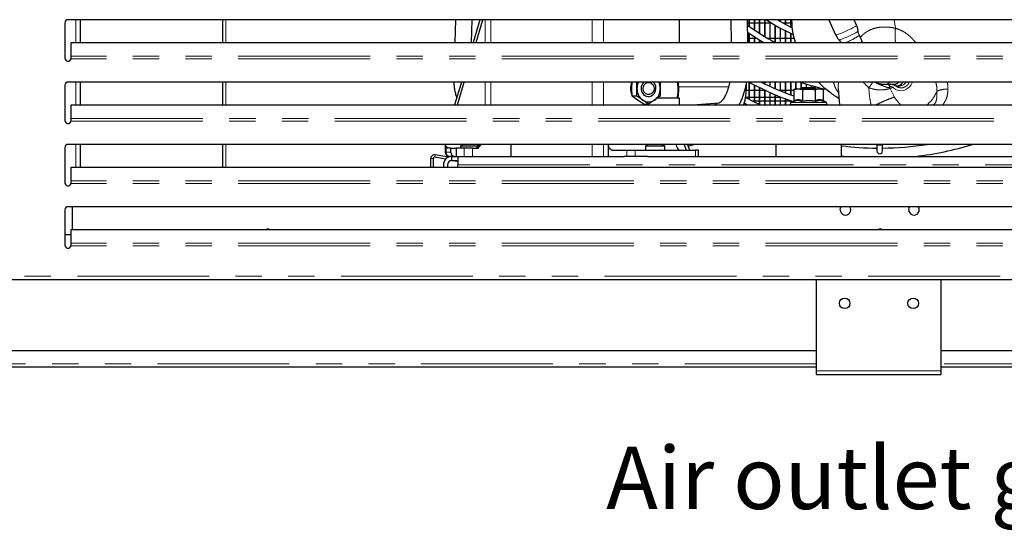
# Model space of a CAD drawing. Units: millimetres. Extents: x 0 to 586, y 0 to 420.
# Drawn here: x 418 to 465, y 89 to 114 of the extents above; entities that cross this region are included whole.
import ezdxf

# ---------------------------------------------------------------- set-up
doc = ezdxf.new("R2010")
doc.units = ezdxf.units.MM
doc.linetypes.add('PHANTOM', pattern=[12.7, 6.35, -1.27, 1.27, -1.27, 1.27, -1.27])
doc.styles.add('SLDTEXTSTYLE0', font='TXT', dxfattribs={"width": 0.605})

msp = doc.modelspace()

# ---------------------------------------------------------------- linework, layer by layer
at = {"color": 7, "linetype": 'Continuous', "lineweight": 25}
for p, q in [((419.706, 113.83), (419.706, 112.13)), ((498.056, 113.98), (419.856, 113.98)), ((420.456, 112.889), (420.456, 113.98)), ((427.296, 113.98), (427.296, 112.889)), ((438.523, 113.98), (438.49, 112.889)), ((439.291, 112.889), (439.323, 113.98)), ((439.687, 113.98), (439.365, 112.889)), ((439.509, 112.889), (439.834, 113.98)), ((449.293, 113.98), (449.293, 112.889)), ((451.787, 113.98), (451.799, 112.889)), ((452.599, 112.889), (452.587, 113.98)), ((452.656, 113.98), (452.656, 113.677)), ((452.666, 113.98), (452.666, 113.669)), ((452.906, 113.98), (452.906, 113.499)), ((452.916, 113.98), (452.916, 113.492)), ((453.156, 113.98), (453.156, 113.333)), ((453.166, 113.98), (453.166, 113.326)), ((453.406, 113.98), (453.406, 113.176)), ((453.416, 113.98), (453.416, 113.17)), ((453.656, 113.88), (453.656, 113.028)), ((453.666, 113.873), (453.666, 113.023)), ((454.156, 113.98), (454.156, 113.894)), ((454.166, 113.98), (454.166, 113.889)), ((454.406, 113.98), (454.406, 113.756)), ((454.416, 113.98), (454.416, 113.751)), ((454.656, 113.98), (454.656, 113.628)), ((454.666, 113.98), (454.666, 113.623)), ((456.503, 113.98), (456.832, 113.257)), ((457.84, 113.717), (457.72, 113.98)), ((452.656, 113.81), (452.589, 113.81)), ((452.906, 113.81), (452.666, 113.81)), ((453.156, 113.81), (452.916, 113.81)), ((453.406, 113.81), (453.166, 113.81)), ((453.656, 113.81), (453.416, 113.81)), ((453.767, 113.81), (453.666, 113.81)), ((453.906, 113.727), (453.906, 112.89)), ((453.916, 113.721), (453.916, 112.889)), ((454.156, 113.585), (454.156, 112.889)), ((454.166, 113.579), (454.166, 112.889)), ((454.406, 113.81), (454.306, 113.81)), ((454.406, 113.452), (454.406, 112.889)), ((454.656, 113.81), (454.416, 113.81)), ((454.416, 113.447), (454.416, 112.889)), ((454.739, 113.81), (454.666, 113.81)), ((420.006, 112.232), (420.006, 112.889)), ((420.006, 112.889), (497.906, 112.889)), ((452.596, 113.09), (452.656, 113.09)), ((452.656, 113.344), (452.656, 112.889)), ((452.666, 113.337), (452.666, 112.889)), ((452.666, 113.09), (452.906, 113.09)), ((452.906, 113.174), (452.906, 112.889)), ((452.916, 113.167), (452.916, 112.889)), ((452.916, 113.09), (453.033, 113.09)), ((453.156, 113.013), (453.156, 112.889)), ((453.166, 113.006), (453.166, 112.889)), ((453.548, 113.09), (453.656, 113.09)), ((453.666, 113.09), (453.906, 113.09)), ((453.916, 113.09), (454.156, 113.09)), ((454.166, 113.09), (454.406, 113.09)), ((454.416, 113.09), (454.656, 113.09)), ((454.656, 113.328), (454.656, 112.889)), ((454.666, 113.323), (454.666, 112.889)), ((454.666, 113.09), (454.842, 113.09)), ((458.13, 112.889), (457.974, 113.231)), ((420.006, 112.174), (420.006, 112.232)), ((447.012, 110.67), (447.023, 110.985)), ((419.706, 110.83), (419.706, 109.13)), ((498.056, 110.98), (419.856, 110.98)), ((420.456, 109.889), (420.456, 110.98)), ((427.296, 110.98), (427.296, 109.889)), ((438.802, 110.98), (438.479, 109.889)), ((438.614, 109.889), (438.94, 110.98)), ((446.977, 110.63), (446.947, 110.63)), ((447.025, 110.295), (447.012, 110.67)), ((447.248, 110.295), (447.262, 110.67)), ((447.262, 110.67), (447.251, 110.98)), ((448.387, 110.67), (448.374, 110.295)), ((448.376, 110.98), (448.387, 110.67)), ((452.532, 110.59), (452.656, 110.59)), ((452.536, 110.752), (452.536, 110.98)), ((452.656, 110.98), (452.656, 110.157)), ((452.666, 110.98), (452.666, 110.152)), ((452.666, 110.59), (452.906, 110.59)), ((452.906, 110.851), (452.906, 110.031)), ((452.916, 110.845), (452.916, 110.026)), ((452.916, 110.59), (453.156, 110.59)), ((453.156, 110.722), (453.156, 109.911)), ((453.166, 110.717), (453.166, 109.906)), ((453.166, 110.59), (453.406, 110.59)), ((453.406, 110.98), (453.406, 110.9)), ((453.406, 110.6), (453.406, 109.889)), ((453.416, 110.98), (453.416, 110.895)), ((453.416, 110.595), (453.416, 109.889)), ((453.416, 110.59), (453.426, 110.59)), ((453.656, 110.98), (453.656, 110.781)), ((453.666, 110.98), (453.666, 110.777)), ((453.906, 110.98), (453.906, 110.669)), ((453.916, 110.98), (453.916, 110.665)), ((454.092, 110.59), (454.156, 110.59)), ((454.156, 110.98), (454.156, 110.564)), ((454.166, 110.98), (454.166, 110.56)), ((454.166, 110.59), (454.406, 110.59)), ((454.406, 110.98), (454.406, 110.465)), ((454.416, 110.98), (454.416, 110.461)), ((454.416, 110.59), (454.656, 110.59)), ((454.656, 110.98), (454.656, 110.372)), ((454.666, 110.98), (454.666, 110.368)), ((454.666, 110.59), (454.817, 110.59)), ((454.966, 110.66), (454.817, 110.62)), ((454.817, 110.62), (454.817, 110.086)), ((454.906, 110.98), (454.906, 110.644)), ((454.916, 110.98), (454.916, 110.647)), ((454.966, 110.66), (456.105, 110.66)), ((455.156, 110.971), (455.156, 110.66)), ((455.166, 110.967), (455.166, 110.66)), ((455.203, 110.668), (455.196, 110.66)), ((455.203, 110.7), (455.203, 110.668)), ((455.868, 110.7), (455.203, 110.7)), ((455.228, 110.62), (455.228, 110.086)), ((455.406, 110.89), (455.406, 110.7)), ((455.416, 110.887), (455.416, 110.7)), ((455.656, 110.815), (455.656, 110.7)), ((455.666, 110.812), (455.666, 110.7)), ((455.843, 110.62), (455.843, 110.086)), ((455.868, 110.668), (455.868, 110.7)), ((455.876, 110.66), (455.868, 110.668)), ((456.255, 110.62), (456.105, 110.66)), ((456.255, 110.086), (456.255, 110.62)), ((456.959, 110.646), (457.026, 109.889)), ((459.22, 110.877), (459.653, 110.877)), ((459.454, 110.77), (459.384, 110.877)), ((459.433, 110.715), (459.454, 110.77)), ((459.773, 110.8), (459.921, 110.8)), ((459.854, 110.957), (459.881, 110.98)), ((447.248, 110.295), (447.025, 110.295)), ((447.293, 110.108), (447.025, 110.295)), ((447.543, 110.108), (447.248, 110.295)), ((447.286, 110.101), (447.304, 110.093)), ((447.588, 109.92), (447.293, 110.108)), ((447.811, 109.92), (447.543, 110.108)), ((448.106, 110.108), (447.811, 109.92)), ((448.374, 110.295), (448.106, 110.108)), ((448.267, 110.22), (449.293, 110.22)), ((449.293, 110.22), (449.293, 109.889)), ((452.496, 110.25), (452.656, 110.25)), ((452.666, 110.25), (452.906, 110.25)), ((452.906, 110.06), (452.846, 110.06)), ((452.916, 110.25), (453.156, 110.25)), ((453.156, 110.06), (452.916, 110.06)), ((453.166, 110.25), (453.406, 110.25)), ((453.406, 110.06), (453.166, 110.06)), ((453.416, 110.25), (453.656, 110.25)), ((453.656, 110.06), (453.416, 110.06)), ((453.656, 110.485), (453.656, 109.889)), ((453.666, 110.48), (453.666, 109.889)), ((453.666, 110.25), (453.906, 110.25)), ((453.906, 110.06), (453.666, 110.06)), ((453.906, 110.376), (453.906, 109.889)), ((453.916, 110.371), (453.916, 109.889)), ((453.916, 110.25), (454.156, 110.25)), ((454.156, 110.06), (453.916, 110.06)), ((454.156, 110.273), (454.156, 109.889)), ((454.166, 110.269), (454.166, 109.889)), ((454.166, 110.25), (454.212, 110.25)), ((454.406, 110.06), (454.166, 110.06)), ((454.406, 110.176), (454.406, 109.889)), ((454.416, 110.172), (454.416, 109.889)), ((454.656, 110.06), (454.416, 110.06)), ((454.656, 110.085), (454.656, 109.959)), ((454.666, 110.082), (454.666, 109.973)), ((454.727, 110.06), (454.666, 110.06)), ((454.78, 110.036), (454.698, 109.997)), ((454.834, 110.049), (454.78, 110.036)), ((455.228, 110.086), (455.228, 110.085)), ((455.843, 110.085), (455.843, 110.086)), ((456.291, 110.036), (456.236, 110.05)), ((456.373, 109.997), (456.291, 110.036)), ((420.006, 109.889), (497.906, 109.889)), ((420.006, 109.232), (420.006, 109.889)), ((447.588, 109.92), (447.811, 109.92)), ((451.21, 109.97), (450.16, 109.889)), ((452.416, 109.9), (452.416, 109.889)), ((452.435, 109.968), (452.587, 109.889)), ((454.641, 109.907), (454.641, 109.889)), ((456.431, 109.889), (456.431, 109.907)), ((420.006, 109.174), (420.006, 109.232)), ((419.706, 107.83), (419.706, 106.13)), ((498.056, 107.98), (419.856, 107.98)), ((420.456, 106.889), (420.456, 107.98)), ((427.296, 107.98), (427.296, 106.889)), ((438.029, 107.98), (438.029, 107.6)), ((438.301, 107.8), (438.151, 107.8)), ((438.301, 107.6), (438.301, 107.8)), ((438.301, 107.8), (438.551, 107.8)), ((438.551, 107.8), (438.551, 107.4)), ((438.933, 107.8), (438.551, 107.8)), ((438.766, 107.9), (438.766, 107.8)), ((439.604, 107.9), (438.766, 107.9)), ((439.338, 107.8), (438.933, 107.8)), ((439.338, 107.8), (439.605, 107.8)), ((439.671, 107.98), (439.521, 107.8)), ((439.605, 107.8), (439.757, 107.98)), ((441.179, 107.98), (441.179, 107.4)), ((445.872, 107.98), (445.872, 107.4)), ((446.072, 107.7), (446.772, 107.7)), ((446.772, 107.7), (447.182, 107.7)), ((447.182, 107.7), (450.083, 107.7)), ((447.67, 107.9), (447.67, 107.7)), ((448.602, 107.9), (447.67, 107.9)), ((448.602, 107.7), (448.602, 107.9)), ((449.536, 107.98), (449.637, 107.7)), ((449.691, 107.98), (449.793, 107.7)), ((449.722, 107.896), (450, 107.98)), ((450.233, 107.7), (450.083, 107.7)), ((450.233, 107.4), (450.233, 107.7)), ((453.951, 107.98), (453.951, 107.4)), ((457.121, 107.4), (457.121, 107.98)), ((458.821, 107.98), (458.821, 107.935)), ((458.821, 107.935), (458.821, 107.665)), ((459.091, 107.935), (459.091, 107.98)), ((459.091, 107.665), (459.091, 107.935)), ((437.336, 106.889), (437.336, 107.307)), ((437.456, 106.889), (437.456, 107.307)), ((438.045, 107.275), (437.526, 107.366)), ((438.186, 107.372), (437.547, 107.484)), ((438.336, 107.4), (438.243, 107.4)), ((438.336, 107.4), (438.336, 107.2)), ((438.336, 107.4), (438.636, 107.4)), ((438.336, 107.2), (438.636, 107.2)), ((438.636, 107.4), (446.642, 107.4)), ((438.636, 107.4), (438.636, 107)), ((446.772, 107.4), (446.642, 107.4)), ((447.182, 107.4), (446.772, 107.4)), ((447.764, 107.4), (447.182, 107.4)), ((447.764, 107.4), (476.736, 107.4)), ((457.227, 107.4), (457.121, 107.413)), ((420.006, 106.232), (420.006, 106.889)), ((420.006, 106.889), (497.906, 106.889)), ((437.936, 107), (437.936, 106.889)), ((438.136, 107), (438.136, 106.889)), ((438.636, 106.889), (438.636, 107)), ((420.006, 106.174), (420.006, 106.232)), ((419.706, 104.83), (419.706, 103.13)), ((498.056, 104.98), (419.856, 104.98)), ((420.075, 103.889), (420.075, 104.98)), ((420.006, 103.232), (420.006, 103.889)), ((420.006, 103.889), (497.906, 103.889)), ((419.706, 103.638), (420.006, 103.638)), ((420.006, 103.174), (420.006, 103.232)), ((369.453, 101.48), (548.659, 101.48)), ((455.916, 97.08), (455.916, 101.48)), ((461.916, 97.08), (461.916, 101.48)), ((455.916, 98.05), (386.059, 98.05)), ((531.853, 98.05), (461.916, 98.05)), ((455.916, 97.25), (385.988, 97.25)), ((531.923, 97.25), (461.916, 97.25)), ((455.916, 96.9), (455.916, 97.08)), ((455.916, 96.9), (461.916, 96.9)), ((461.916, 96.9), (461.916, 97.08))]:
    msp.add_line(p, q, dxfattribs=at)
at = {"color": 8, "linetype": 'PHANTOM', "lineweight": 18}
for p, q in [((420.236, 112.889), (420.236, 113.98)), ((427.456, 112.889), (427.456, 113.98)), ((439.956, 112.889), (439.956, 113.98)), ((440.229, 113.98), (440.229, 112.889)), ((445.109, 113.98), (445.109, 112.889)), ((445.656, 112.889), (445.656, 113.98)), ((459.657, 113.98), (459.711, 113.566)), ((497.91, 112.094), (420.001, 112.094)), ((497.906, 112.232), (420.006, 112.232)), ((420.236, 109.889), (420.236, 110.98)), ((427.456, 109.889), (427.456, 110.98)), ((439.956, 109.889), (439.956, 110.98)), ((440.229, 110.98), (440.229, 109.889)), ((445.109, 110.98), (445.109, 109.889)), ((445.656, 109.889), (445.656, 110.98)), ((449.265, 110.752), (451.689, 110.752)), ((459.454, 110.675), (459.433, 110.715)), ((459.605, 110.723), (459.454, 110.675)), ((459.454, 110.675), (459.661, 110.259)), ((455.536, 110.072), (455.211, 110.036)), ((455.228, 110.085), (455.536, 110.115)), ((455.536, 110.115), (455.843, 110.085)), ((455.861, 110.036), (455.536, 110.072)), ((454.641, 109.907), (455.531, 109.907)), ((454.698, 109.997), (455.536, 109.997)), ((455.531, 109.907), (456.431, 109.907)), ((455.536, 109.997), (456.373, 109.997)), ((420.001, 109.094), (497.91, 109.094)), ((420.006, 109.232), (497.906, 109.232)), ((420.236, 106.889), (420.236, 107.98)), ((427.456, 106.889), (427.456, 107.98)), ((438.069, 107.6), (438.069, 107.885)), ((438.933, 107.4), (438.933, 107.8)), ((439.338, 107.4), (439.338, 107.8)), ((445.109, 107.98), (445.109, 107.4)), ((445.656, 107.4), (445.656, 107.98)), ((446.772, 107.4), (446.772, 107.7)), ((447.182, 107.4), (447.182, 107.7)), ((450.083, 107.7), (450.083, 107.4)), ((458.821, 107.935), (459.091, 107.935)), ((437.456, 107.307), (437.336, 107.307)), ((437.526, 107.366), (437.547, 107.484)), ((438.029, 107.6), (438.069, 107.6)), ((438.301, 107.6), (438.069, 107.6)), ((438.636, 107), (476.736, 107)), ((497.91, 106.094), (420.001, 106.094)), ((497.906, 106.232), (420.006, 106.232)), ((497.91, 103.094), (420.001, 103.094)), ((497.906, 103.232), (420.006, 103.232)), ((369.506, 101.64), (548.606, 101.64)), ((455.916, 97.41), (386.008, 97.41)), ((531.903, 97.41), (461.916, 97.41)), ((455.916, 97.08), (461.916, 97.08))]:
    msp.add_line(p, q, dxfattribs=at)
at = {"color": 7, "linetype": 'Continuous', "lineweight": 25, "flags": 128}
for points in [[(454.756, 113.579), (454.457, 113.729), (454.008, 113.98)], [(452.593, 113.388), (452.953, 113.142), (453.359, 112.889)], [(446.95, 110.595), (446.982, 110.449), (447.022, 110.357)], [(447.825, 110.27), (447.722, 110.288), (447.629, 110.34), (447.554, 110.421), (447.502, 110.524), (447.479, 110.641), (447.487, 110.759), (447.525, 110.87), (447.589, 110.964), (447.606, 110.98)], [(447.825, 110.27), (447.722, 110.288), (447.629, 110.34), (447.554, 110.421), (447.502, 110.524), (447.479, 110.641), (447.487, 110.759), (447.525, 110.87), (447.589, 110.964), (447.606, 110.98)], [(448.084, 110.67), (448.069, 110.568), (448.024, 110.478), (447.954, 110.411), (447.87, 110.375), (447.779, 110.375), (447.695, 110.411), (447.626, 110.478), (447.58, 110.568), (447.565, 110.67), (447.58, 110.773), (447.626, 110.863), (447.695, 110.93), (447.779, 110.966), (447.87, 110.966), (447.954, 110.93), (448.024, 110.863), (448.069, 110.773), (448.084, 110.67)], [(449.248, 110.98), (449.251, 110.959), (449.266, 110.67)], [(453.202, 109.889), (452.931, 110.019), (452.494, 110.243)], [(446.072, 107.7), (446.033, 107.708), (445.996, 107.731), (445.961, 107.768), (445.931, 107.818), (445.906, 107.878), (445.888, 107.947), (445.882, 107.98)], [(449.147, 107.98), (449.153, 107.947), (449.171, 107.878), (449.196, 107.818), (449.226, 107.768), (449.261, 107.731), (449.298, 107.708), (449.337, 107.7)], [(438.466, 107.2), (438.506, 107.193), (438.551, 107.185), (438.588, 107.179), (438.615, 107.174), (438.632, 107.171), (438.636, 107.171)], [(457.051, 104.83), (457.07, 104.928), (457.099, 104.98)], [(460.351, 104.83), (460.37, 104.928), (460.399, 104.98)]]:
    msp.add_lwpolyline(points, dxfattribs=at)
at = {"color": 8, "linetype": 'PHANTOM', "lineweight": 18, "flags": 128}
for points in [[(457.84, 113.717), (457.841, 113.713), (457.819, 113.69), (457.765, 113.653), (457.682, 113.604), (457.575, 113.548), (457.452, 113.487), (457.321, 113.427), (457.191, 113.37), (457.071, 113.322), (456.969, 113.284), (456.892, 113.261), (456.845, 113.253), (456.832, 113.257)], [(456.991, 113.019), (457.002, 113.016), (457.048, 113.024), (457.123, 113.048), (457.223, 113.085), (457.34, 113.132), (457.465, 113.187), (457.589, 113.246), (457.704, 113.303), (457.8, 113.355), (457.87, 113.398), (457.909, 113.428), (457.916, 113.441)], [(459.22, 110.877), (459.223, 110.877), (459.32, 110.895)], [(459.32, 110.895), (459.411, 110.947), (459.447, 110.98)], [(460.528, 110.98), (460.464, 110.852), (460.368, 110.726), (460.252, 110.63), (460.123, 110.571), (459.987, 110.55), (459.85, 110.57), (459.721, 110.628), (459.605, 110.723)]]:
    msp.add_lwpolyline(points, dxfattribs=at)
at = {"color": 7, "linetype": 'Continuous', "lineweight": 25}
for centre in [(457.266, 100.33), (460.566, 100.33)]:
    msp.add_circle(centre, 0.255, dxfattribs=at)
for centre, radius, start, end in [((419.856, 113.83), 0.15, 90, 180), ((458.956, 122.3), 9.95, 236.739, 245.2784), ((458.956, 122.3), 10.68, 233.4132, 241.7808), ((419.856, 112.13), 0.15, 180, 345.8568), ((447.629, 110.672), 0.683, 152.6909, 183.5538), ((458.956, 122.3), 12.95, 240.8901, 251.254), ((419.856, 110.83), 0.15, 90, 180), ((447.935, 110.655), 0.673, 178.6946, 234.4354), ((447.992, 110.673), 0.73, 155.045, 180.1598), ((447.77, 110.676), 0.409, 277.6334, 48.0937), ((447.714, 110.655), 0.673, 305.5646, 1.3054), ((447.658, 110.673), 0.73, 359.8402, 24.955), ((449.535, 110.74), 3.001, 343.7407, 0.2418), ((458.956, 122.3), 12.68, 243.2202, 250.9484), ((458.956, 122.3), 11.95, 251.3125, 257.4498), ((459.775, 111.162), 0.358, 232.7101, 329.5494), ((459.645, 111.193), 0.316, 271.4087, 317.7368), ((447.825, 110.521), 0.5, 235.7359, 304.2641), ((454.741, 109.907), 0.1, 115, 180), ((456.331, 109.907), 0.1, 0, 65), ((419.856, 109.13), 0.15, 180, 345.8568), ((419.856, 107.83), 0.15, 90, 180), ((438.173, 107.904), 0.105, 190.153, 257.864), ((439.232, 107.195), 0.846, 111.7142, 123.4436), ((439.232, 107.195), 0.846, 61.4668, 68.2858), ((448.136, 107.195), 0.846, 111.7142, 123.4436), ((448.136, 107.195), 0.846, 56.5564, 68.2858), ((458.956, 122.3), 14.5, 262.7296, 269.4665), ((458.956, 107.665), 0.135, 180, 270), ((458.956, 107.665), 0.135, 270, 0), ((458.956, 122.3), 14.5, 270.5335, 279.0373), ((458.956, 122.3), 15, 276.6196, 287.3181), ((437.516, 107.307), 0.18, 80, 180), ((437.516, 107.307), 0.06, 80, 180), ((438.336, 107), 0.4, 90, 180), ((438.336, 107), 0.2, 90, 180), ((438.489, 107.588), 0.188, 176.1892, 265.5983), ((419.856, 106.13), 0.15, 180, 345.8568), ((419.856, 104.83), 0.15, 90, 180), ((457.306, 104.83), 0.255, 180, 36.0319), ((460.606, 104.83), 0.255, 180, 36.0319), ((429.478, 103.7), 0.205, 66.9162, 113.0838), ((458.978, 103.7), 0.205, 66.9162, 113.0838), ((419.856, 103.13), 0.15, 180, 345.8568)]:
    msp.add_arc(centre, radius, start, end, dxfattribs=at)
at = {"color": 8, "linetype": 'PHANTOM', "lineweight": 18}
for centre, radius, start, end in [((456.604, 115.085), 2.305, 287.7469, 306.465), ((459.905, 111.188), 0.388, 272.3691, 327.6365), ((460.248, 111.113), 1.569, 308.7138, 338.041), ((451.238, 109.641), 0.33, 94.5611, 131.3113), ((438.257, 107.588), 0.188, 176.1897, 265.5978)]:
    msp.add_arc(centre, radius, start, end, dxfattribs=at)
at = {"color": 7, "linetype": 'Continuous', "lineweight": 25}
for centre, start_param, end_param in [((447.51, 110.67), 2.007933, 2.128495), ((447.54, 110.67), 2.065642, 2.185548)]:
    msp.add_ellipse(centre, major_axis=(0.715, 0.538), ratio=0.402543, start_param=start_param, end_param=end_param, dxfattribs=at)
for points, knots in [([(454.894, 112.889), (454.851, 113.035), (454.746, 113.391), (454.733, 113.762), (454.725, 113.98)], [0, 0, 0, 0, 0.41046, 1, 1, 1, 1]), ([(457.913, 113.438), (457.911, 113.461), (457.906, 113.537), (457.88, 113.632), (457.846, 113.697), (457.837, 113.716)], [0, 0, 0, 0, 0.239888, 0.787717, 1, 1, 1, 1]), ([(457.977, 113.233), (457.969, 113.248), (457.939, 113.306), (457.919, 113.378), (457.918, 113.432), (457.918, 113.438)], [0, 0, 0, 0, 0.237362, 0.920216, 1, 1, 1, 1]), ([(456.836, 113.259), (456.851, 113.225), (456.889, 113.143), (456.946, 113.063), (456.989, 113.023), (456.993, 113.019)], [0, 0, 0, 0, 0.383607, 0.941231, 1, 1, 1, 1]), ([(456.99, 113.017), (457.019, 112.987), (457.055, 112.948), (457.078, 112.9), (457.083, 112.889)], [0, 0, 0, 0, 0.77175, 1, 1, 1, 1]), ([(420.001, 112.094), (420.002, 112.108), (420.003, 112.136), (420.005, 112.161), (420.006, 112.174)], [0, 0, 0, 0, 0.499986, 1, 1, 1, 1]), ([(438.439, 110.98), (438.439, 110.972), (438.439, 110.897), (438.454, 110.752), (438.487, 110.544), (438.53, 110.368), (438.568, 110.265), (438.581, 110.232)], [0, 0, 0, 0, 0.033745, 0.291509, 0.568634, 0.858575, 1, 1, 1, 1]), ([(449.24, 110.22), (449.244, 110.243), (449.258, 110.318), (449.275, 110.468), (449.278, 110.596), (449.28, 110.67)], [0, 0, 0, 0, 0.151217, 0.509165, 1, 1, 1, 1]), ([(451.73, 110.98), (451.726, 110.958), (451.711, 110.883), (451.679, 110.76), (451.634, 110.614), (451.584, 110.477), (451.53, 110.354), (451.473, 110.246), (451.415, 110.155), (451.36, 110.084), (451.309, 110.031), (451.266, 109.996), (451.234, 109.977), (451.215, 109.971), (451.212, 109.97), (451.211, 109.97)], [0, 0, 0, 0, 0.033786, 0.113674, 0.195515, 0.27823, 0.360933, 0.442988, 0.523983, 0.603765, 0.682565, 0.761237, 0.841407, 0.926414, 1, 1, 1, 1]), ([(452.186, 109.887), (452.211, 109.934), (452.268, 110.04), (452.344, 110.223), (452.416, 110.427), (452.474, 110.635), (452.517, 110.819), (452.536, 110.935), (452.544, 110.98)], [0, 0, 0, 0, 0.153056, 0.346121, 0.535281, 0.718421, 0.888891, 1, 1, 1, 1]), ([(454.817, 110.62), (454.885, 110.635), (455.022, 110.665), (455.159, 110.636), (455.228, 110.62)], [0, 0, 0, 0, 0.494464, 1, 1, 1, 1]), ([(455.228, 110.62), (455.33, 110.63), (455.535, 110.648), (455.74, 110.63), (455.843, 110.62)], [0, 0, 0, 0, 0.496568, 1, 1, 1, 1]), ([(455.782, 110.783), (455.787, 110.757), (455.794, 110.729), (455.806, 110.703), (455.807, 110.7)], [0, 0, 0, 0, 0.90379, 1, 1, 1, 1]), ([(455.843, 110.62), (455.911, 110.635), (456.048, 110.665), (456.185, 110.636), (456.255, 110.62)], [0, 0, 0, 0, 0.4944637, 1, 1, 1, 1]), ([(457.001, 110.168), (456.855, 110.27), (456.538, 110.492), (456.2, 110.761), (456.035, 110.949), (456.007, 110.98)], [0, 0, 0, 0, 0.418012, 0.901516, 1, 1, 1, 1]), ([(458.704, 110.977), (458.732, 110.966), (458.822, 110.93), (458.978, 110.896), (459.123, 110.875), (459.203, 110.879), (459.22, 110.88)], [0, 0, 0, 0, 0.1689456, 0.5357294, 0.9022946, 1, 1, 1, 1]), ([(459.454, 110.77), (459.48, 110.763), (459.514, 110.753), (459.564, 110.736), (459.589, 110.728), (459.605, 110.723)], [0, 0, 0, 0, 0.513598, 0.683047, 1, 1, 1, 1]), ([(454.78, 110.036), (454.785, 110.038), (454.795, 110.043), (454.806, 110.056), (454.815, 110.07), (454.816, 110.081), (454.817, 110.086)], [0, 0, 0, 0, 0.248662, 0.498766, 0.770375, 1, 1, 1, 1]), ([(455.211, 110.036), (455.213, 110.039), (455.217, 110.044), (455.223, 110.056), (455.227, 110.07), (455.228, 110.08), (455.228, 110.085)], [0, 0, 0, 0, 0.248926, 0.499005, 0.768656, 1, 1, 1, 1]), ([(455.861, 110.036), (455.858, 110.039), (455.854, 110.044), (455.848, 110.056), (455.844, 110.07), (455.843, 110.08), (455.843, 110.085)], [0, 0, 0, 0, 0.248926, 0.499006, 0.768529, 1, 1, 1, 1]), ([(456.255, 110.086), (456.255, 110.081), (456.256, 110.07), (456.265, 110.056), (456.277, 110.043), (456.286, 110.038), (456.291, 110.036)], [0, 0, 0, 0, 0.229712, 0.501237, 0.75134, 1, 1, 1, 1]), ([(420.001, 109.094), (420.002, 109.108), (420.003, 109.136), (420.005, 109.161), (420.006, 109.174)], [0, 0, 0, 0, 0.499985, 1, 1, 1, 1]), ([(438.069, 107.885), (438.064, 107.904), (438.056, 107.934), (438.054, 107.969), (438.054, 107.98)], [0, 0, 0, 0, 0.654672, 1, 1, 1, 1]), ([(438.029, 107.6), (438.03, 107.587), (438.032, 107.56), (438.044, 107.52), (438.065, 107.483), (438.093, 107.452), (438.127, 107.428), (438.165, 107.412), (438.204, 107.402), (438.23, 107.401), (438.243, 107.4)], [0, 0, 0, 0, 0.119123, 0.243038, 0.37047, 0.5027, 0.636988, 0.767568, 0.889409, 1, 1, 1, 1]), ([(420.001, 106.094), (420.002, 106.108), (420.003, 106.136), (420.005, 106.161), (420.006, 106.174)], [0, 0, 0, 0, 0.50002, 1, 1, 1, 1]), ([(420.001, 103.094), (420.002, 103.108), (420.003, 103.136), (420.005, 103.161), (420.006, 103.174)], [0, 0, 0, 0, 0.499985, 1, 1, 1, 1])]:
    msp.add_open_spline(points, degree=3, knots=knots, dxfattribs=at)
at = {"color": 8, "linetype": 'PHANTOM', "lineweight": 18}
for points, knots in [([(459.711, 113.566), (459.649, 113.58), (459.52, 113.608), (459.332, 113.627), (459.117, 113.632), (458.887, 113.611), (458.674, 113.559), (458.505, 113.495), (458.374, 113.429), (458.266, 113.358), (458.178, 113.289), (458.108, 113.223), (458.056, 113.167), (458.029, 113.132), (458.023, 113.123)], [0, 0, 0, 0, 0.095015, 0.199053, 0.289509, 0.431823, 0.567193, 0.649991, 0.733062, 0.816545, 0.869737, 0.924697, 0.981515, 1, 1, 1, 1]), ([(459.72, 112.889), (459.714, 112.923), (459.696, 113.031), (459.691, 113.26), (459.704, 113.464), (459.711, 113.566)], [0, 0, 0, 0, 0.185065, 0.592428, 1, 1, 1, 1]), ([(460.671, 112.889), (460.661, 112.904), (460.615, 112.97), (460.514, 113.08), (460.369, 113.22), (460.22, 113.333), (460.079, 113.42), (459.954, 113.483), (459.832, 113.533), (459.75, 113.555), (459.711, 113.566)], [0, 0, 0, 0, 0.0443315, 0.2014576, 0.3674681, 0.5444127, 0.6638808, 0.77995, 0.8965412, 1, 1, 1, 1]), ([(449.205, 110.98), (449.216, 110.878), (449.24, 110.642), (449.227, 110.382), (449.19, 110.237), (449.186, 110.22)], [0, 0, 0, 0, 0.40693, 0.932419, 1, 1, 1, 1]), ([(456.74, 110.98), (456.742, 110.966), (456.746, 110.933), (456.757, 110.882), (456.774, 110.819), (456.797, 110.755), (456.83, 110.683), (456.869, 110.61), (456.919, 110.531), (456.956, 110.479), (456.976, 110.455), (456.976, 110.454)], [0, 0, 0, 0, 0.083046, 0.189553, 0.289713, 0.443893, 0.548627, 0.701919, 0.861579, 0.997356, 1, 1, 1, 1]), ([(456.98, 110.98), (456.972, 110.944), (456.956, 110.872), (456.953, 110.758), (456.957, 110.682), (456.96, 110.645)], [0, 0, 0, 0, 0.340558, 0.673917, 1, 1, 1, 1]), ([(458.431, 110.702), (458.368, 110.766), (458.274, 110.862), (458.173, 110.95), (458.138, 110.98)], [0, 0, 0, 0, 0.658387, 1, 1, 1, 1]), ([(458.629, 110.98), (458.602, 110.943), (458.543, 110.859), (458.471, 110.758), (458.431, 110.702)], [0, 0, 0, 0, 0.4489527, 1, 1, 1, 1]), ([(458.537, 109.889), (458.512, 110.008), (458.456, 110.276), (458.44, 110.55), (458.431, 110.702)], [0, 0, 0, 0, 0.444521, 1, 1, 1, 1]), ([(459.454, 110.675), (459.387, 110.654), (459.259, 110.613), (459.01, 110.593), (458.73, 110.612), (458.533, 110.671), (458.431, 110.702)], [0, 0, 0, 0, 0.25347, 0.481259, 0.730497, 1, 1, 1, 1]), ([(458.703, 110.975), (458.764, 110.944), (458.87, 110.89), (459.019, 110.834), (459.138, 110.787), (459.239, 110.747), (459.321, 110.72), (459.384, 110.71), (459.418, 110.714), (459.433, 110.715)], [0, 0, 0, 0, 0.240575, 0.416134, 0.573689, 0.709165, 0.830416, 0.924175, 1, 1, 1, 1]), ([(460.393, 110.98), (460.375, 110.95), (460.337, 110.883), (460.259, 110.803), (460.144, 110.725), (459.984, 110.684), (459.827, 110.727), (459.734, 110.783), (459.705, 110.815), (459.701, 110.819)], [0, 0, 0, 0, 0.113327, 0.244838, 0.373619, 0.612845, 0.852072, 0.980853, 1, 1, 1, 1]), ([(461.549, 109.889), (461.568, 109.907), (461.657, 109.986), (461.718, 110.202), (461.708, 110.412), (461.702, 110.526)], [0, 0, 0, 0, 0.115025, 0.516249, 1, 1, 1, 1]), ([(461.702, 110.526), (461.705, 110.596), (461.709, 110.736), (461.683, 110.893), (461.644, 110.972), (461.64, 110.98)], [0, 0, 0, 0, 0.473871, 0.944852, 1, 1, 1, 1]), ([(462.244, 110.631), (462.196, 110.633), (462.098, 110.638), (461.953, 110.619), (461.817, 110.583), (461.74, 110.545), (461.702, 110.526)], [0, 0, 0, 0, 0.247235, 0.500002, 0.752769, 1, 1, 1, 1]), ([(461.992, 109.889), (461.994, 109.891), (462.036, 109.932), (462.098, 110.035), (462.177, 110.202), (462.229, 110.402), (462.239, 110.553), (462.244, 110.631)], [0, 0, 0, 0, 0.010236, 0.226705, 0.463785, 0.721501, 1, 1, 1, 1]), ([(462.244, 110.631), (462.244, 110.724), (462.245, 110.84), (462.199, 110.957), (462.189, 110.98)], [0, 0, 0, 0, 0.802545, 1, 1, 1, 1]), ([(454.817, 110.086), (454.851, 110.1), (454.912, 110.124), (454.995, 110.136), (455.068, 110.134), (455.144, 110.12), (455.198, 110.098), (455.228, 110.086)], [0, 0, 0, 0, 0.250887, 0.451022, 0.598829, 0.776982, 1, 1, 1, 1]), ([(455.211, 110.036), (455.14, 110.065), (455.017, 110.116), (454.889, 110.069), (454.834, 110.049)], [0, 0, 0, 0, 0.570107, 1, 1, 1, 1]), ([(455.536, 110.072), (455.536, 110.074), (455.536, 110.078), (455.536, 110.089), (455.536, 110.102), (455.536, 110.111), (455.536, 110.115)], [0, 0, 0, 0, 0.243836, 0.498573, 0.754023, 1, 1, 1, 1]), ([(455.843, 110.086), (455.873, 110.098), (455.928, 110.12), (456.003, 110.134), (456.076, 110.136), (456.159, 110.124), (456.221, 110.1), (456.255, 110.086)], [0, 0, 0, 0, 0.222966, 0.401082, 0.548935, 0.749069, 1, 1, 1, 1]), ([(456.236, 110.05), (456.181, 110.07), (456.054, 110.116), (455.931, 110.065), (455.861, 110.036)], [0, 0, 0, 0, 0.427401, 1, 1, 1, 1]), ([(458.783, 109.889), (458.812, 109.903), (458.948, 109.967), (459.178, 110.069), (459.453, 110.184), (459.592, 110.234), (459.661, 110.259)], [0, 0, 0, 0, 0.082512, 0.391194, 0.699877, 1, 1, 1, 1]), ([(459.661, 110.259), (459.721, 110.172), (459.816, 110.034), (459.924, 109.928), (459.963, 109.889)], [0, 0, 0, 0, 0.636405, 1, 1, 1, 1])]:
    msp.add_open_spline(points, degree=3, knots=knots, dxfattribs=at)

# ---------------------------------------------------------------- texts
at = {"color": 7, "linetype": 'Continuous', "lineweight": 0, "insert": (445.779, 93.427), "char_height": 3, "attachment_point": 1, "style": 'SLDTEXTSTYLE0'}
msp.add_mtext('Air outlet grille', dxfattribs=at)

doc.saveas('drawing.dxf')
